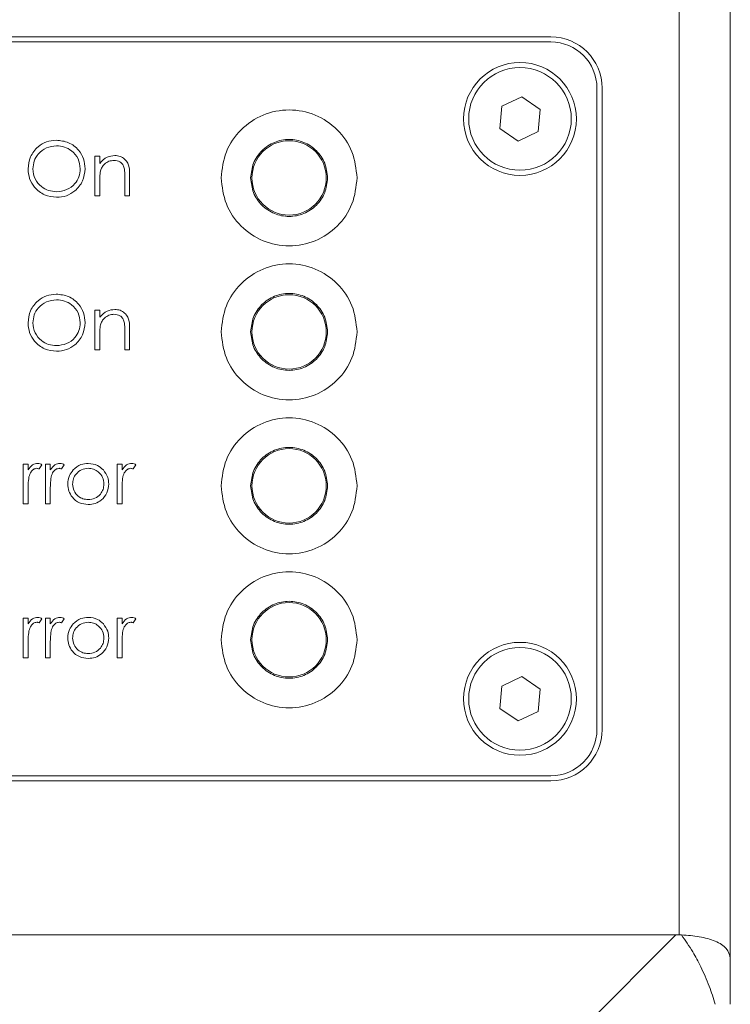
# Paper-space layout 'Sheet2' of a CAD drawing. Units: millimetres. Extents: x 0 to 420, y 0 to 297.
# Drawn here: x 114 to 128, y 214 to 233 of the extents above; entities that cross this region are included whole.
import ezdxf

# ---------------------------------------------------------------- set-up
doc = ezdxf.new("R2010")
doc.units = ezdxf.units.MM

psp = doc.layouts.new('Sheet2')

# ---------------------------------------------------------------- linework, layer by layer
at = {"color": 7, "linetype": 'Continuous', "lineweight": 15}
for p, q in [((127.7271, 215.1848), (127.7271, 236.6945)), ((126.7271, 215.6075), (126.7271, 234.6087)), ((127.7271, 215.1512), (127.7271, 234.6087)), ((124.2271, 233.1087), (46.2271, 233.1087)), ((124.2271, 233.0087), (46.2271, 233.0087)), ((125.1271, 219.6087), (125.1271, 232.1087)), ((125.2271, 219.6087), (125.2271, 232.1087)), ((123.2704, 231.7542), (123.6614, 231.9403)), ((123.6614, 231.9403), (124.0181, 231.6948)), ((123.2362, 231.3225), (123.2704, 231.7542)), ((124.0181, 231.6948), (123.9838, 231.2632)), ((123.5929, 231.077), (123.2362, 231.3225)), ((123.9838, 231.2632), (123.5929, 231.077)), ((115.3402, 230.7821), (115.4352, 230.7821)), ((115.3402, 230.0087), (115.3402, 230.7821)), ((115.4352, 230.7821), (115.4352, 230.6426)), ((115.4352, 230.2883), (115.4352, 230.0087)), ((115.9236, 230.0087), (115.9236, 230.3725)), ((116.0186, 230.4036), (116.0186, 230.0087)), ((115.4352, 230.0087), (115.3402, 230.0087)), ((116.0186, 230.0087), (115.9236, 230.0087)), ((115.3402, 227.7821), (115.4352, 227.7821)), ((115.3402, 227.0087), (115.3402, 227.7821)), ((115.4352, 227.7821), (115.4352, 227.6426)), ((115.9236, 227.0087), (115.9236, 227.3725)), ((116.0186, 227.4036), (116.0186, 227.0087)), ((115.4352, 227.2883), (115.4352, 227.0087)), ((115.4352, 227.0087), (115.3402, 227.0087)), ((116.0186, 227.0087), (115.9236, 227.0087)), ((113.9426, 224.7821), (114.0376, 224.7821)), ((113.9426, 224.0087), (113.9426, 224.7821)), ((114.0376, 224.7821), (114.0376, 224.6682)), ((114.309, 224.7691), (114.2568, 224.6869)), ((114.3768, 224.7821), (114.4718, 224.7821)), ((114.3768, 224.0087), (114.3768, 224.7821)), ((114.4718, 224.7821), (114.4718, 224.6682)), ((114.7432, 224.7691), (114.691, 224.6869)), ((115.7744, 224.7821), (115.8693, 224.7821)), ((115.7744, 224.0087), (115.7744, 224.7821)), ((115.8693, 224.7821), (115.8693, 224.6682)), ((116.1407, 224.7691), (116.0886, 224.6869)), ((114.0376, 224.2686), (114.0376, 224.0087)), ((114.4718, 224.2686), (114.4718, 224.0087)), ((115.8693, 224.2686), (115.8693, 224.0087)), ((114.0376, 224.0087), (113.9426, 224.0087)), ((114.4718, 224.0087), (114.3768, 224.0087)), ((115.8693, 224.0087), (115.7744, 224.0087)), ((113.9426, 221.7821), (114.0376, 221.7821)), ((113.9426, 221.0087), (113.9426, 221.7821)), ((114.0376, 221.7821), (114.0376, 221.6682)), ((114.309, 221.7691), (114.2568, 221.6869)), ((114.3768, 221.7821), (114.4718, 221.7821)), ((114.3768, 221.0087), (114.3768, 221.7821)), ((114.4718, 221.7821), (114.4718, 221.6682)), ((114.7432, 221.7691), (114.691, 221.6869)), ((115.7744, 221.7821), (115.8693, 221.7821)), ((115.7744, 221.0087), (115.7744, 221.7821)), ((115.8693, 221.7821), (115.8693, 221.6682)), ((116.1407, 221.7691), (116.0886, 221.6869)), ((114.0376, 221.2686), (114.0376, 221.0087)), ((114.4718, 221.2686), (114.4718, 221.0087)), ((115.8693, 221.2686), (115.8693, 221.0087)), ((114.0376, 221.0087), (113.9426, 221.0087)), ((114.4718, 221.0087), (114.3768, 221.0087)), ((115.8693, 221.0087), (115.7744, 221.0087)), ((123.2704, 220.4542), (123.6614, 220.6403)), ((123.6614, 220.6403), (124.0181, 220.3948)), ((123.2362, 220.0225), (123.2704, 220.4542)), ((124.0181, 220.3948), (123.9838, 219.9632)), ((123.5929, 219.777), (123.2362, 220.0225)), ((123.9838, 219.9632), (123.5929, 219.777)), ((46.2271, 218.7087), (124.2271, 218.7087)), ((46.2271, 218.6087), (124.2271, 218.6087)), ((43.7878, 215.6087), (126.6665, 215.6087)), ((121.0599, 210.0021), (126.6665, 215.6087)), ((127.7271, 214.2555), (127.7271, 215.1513))]:
    psp.add_line(p, q, dxfattribs=at)
for centre, radius in [((123.6271, 231.5087), 1.1), ((123.6271, 231.5087), 1), ((119.1271, 230.3587), 0.725), ((119.1271, 227.3587), 0.725), ((119.1271, 224.3587), 0.725), ((119.1271, 221.3587), 0.725), ((123.6271, 220.2087), 1.1), ((123.6271, 220.2087), 1)]:
    psp.add_circle(centre, radius, dxfattribs=at)
for centre, radius, start, end in [((124.2271, 232.1087), 1, 0, 90), ((124.2271, 232.1087), 0.9, 0, 90), ((124.2271, 219.6087), 0.9, 270, 0), ((124.2271, 219.6087), 1, 270, 0)]:
    psp.add_arc(centre, radius, start, end, dxfattribs=at)
for points, knots in [([(117.8021, 230.3587), (117.8221, 230.5321), (117.8619, 230.8789), (118.1683, 231.32), (118.6063, 231.6147), (119.1271, 231.7182), (119.648, 231.6147), (120.086, 231.32), (120.3924, 230.8789), (120.4322, 230.5321), (120.4521, 230.3587)], [0, 0, 0, 0, 0.1250008, 0.25, 0.3750001, 0.5, 0.6250001, 0.7499999, 0.8749993, 1, 1, 1, 1]), ([(114.0376, 230.5332), (114.0474, 230.6148), (114.0669, 230.7781), (114.2118, 230.9641), (114.3946, 231.0749), (114.523, 231.0877), (114.5871, 231.0941)], [0, 0, 0, 0, 0.2797313, 0.5593267, 0.7796806, 1, 1, 1, 1]), ([(114.5871, 231.0941), (114.6701, 231.0854), (114.8359, 231.068), (115.0213, 230.9178), (115.1339, 230.7335), (115.1448, 230.6034), (115.1502, 230.5383)], [0, 0, 0, 0, 0.2797672, 0.5593574, 0.7795695, 1, 1, 1, 1]), ([(118.3771, 230.3587), (118.3884, 230.4568), (118.411, 230.6532), (118.5844, 230.9028), (118.8323, 231.0696), (119.1271, 231.1282), (119.422, 231.0696), (119.6699, 230.9028), (119.8433, 230.6532), (119.8659, 230.4568), (119.8771, 230.3587)], [0, 0, 0, 0, 0.1250002, 0.2500002, 0.375, 0.4999999, 0.6250002, 0.75, 0.8749998, 1, 1, 1, 1]), ([(114.5918, 230.9856), (114.525, 230.9769), (114.3914, 230.9596), (114.2385, 230.8417), (114.147, 230.6917), (114.1374, 230.5863), (114.1326, 230.5336)], [0, 0, 0, 0, 0.2796271, 0.5593488, 0.7796302, 1, 1, 1, 1]), ([(115.0552, 230.5385), (115.0471, 230.6057), (115.0309, 230.74), (114.9021, 230.8858), (114.7496, 230.97), (114.6444, 230.9804), (114.5918, 230.9856)], [0, 0, 0, 0, 0.27946907, 0.55887005, 0.77951616, 1, 1, 1, 1]), ([(115.4352, 230.6426), (115.4803, 230.6912), (115.561, 230.7782), (115.6779, 230.7903), (115.7294, 230.7956)], [0, 0, 0, 0, 0.5591422, 1, 1, 1, 1]), ([(115.7129, 230.7007), (115.6794, 230.6972), (115.6123, 230.6902), (115.5336, 230.6358), (115.4764, 230.5705), (115.4587, 230.5207), (115.4498, 230.4959)], [0, 0, 0, 0, 0.2795512, 0.5593739, 0.7796993, 1, 1, 1, 1]), ([(115.9124, 230.5484), (115.9048, 230.5731), (115.8897, 230.6222), (115.8209, 230.6899), (115.7538, 230.6966), (115.7129, 230.7007)], [0, 0, 0, 0, 0.2811908, 0.5613298, 1, 1, 1, 1]), ([(115.7294, 230.7956), (115.7641, 230.7926), (115.8334, 230.7866), (115.9245, 230.7308), (116.0168, 230.6072), (116.0179, 230.4876), (116.0186, 230.4036)], [0, 0, 0, 0, 0.1870214, 0.3738909, 0.5606099, 1, 1, 1, 1]), ([(114.5956, 229.9815), (114.5136, 229.9906), (114.3496, 230.0088), (114.1671, 230.1584), (114.0547, 230.34), (114.0433, 230.4688), (114.0376, 230.5332)], [0, 0, 0, 0, 0.2796637, 0.5593538, 0.7796366, 1, 1, 1, 1]), ([(114.1326, 230.5336), (114.1407, 230.4669), (114.1569, 230.3335), (114.2848, 230.1896), (114.4347, 230.103), (114.5394, 230.0944), (114.5918, 230.0901)], [0, 0, 0, 0, 0.2794141, 0.5590767, 0.7794783, 1, 1, 1, 1]), ([(114.5918, 230.0901), (114.659, 230.0977), (114.7934, 230.1131), (114.9491, 230.229), (115.0407, 230.3798), (115.0504, 230.4856), (115.0552, 230.5385)], [0, 0, 0, 0, 0.2798294, 0.55938872, 0.77965357, 1, 1, 1, 1]), ([(115.1502, 230.5383), (115.1409, 230.4561), (115.1223, 230.2919), (114.9716, 230.1098), (114.7891, 229.998), (114.6601, 229.987), (114.5956, 229.9815)], [0, 0, 0, 0, 0.27962892, 0.55934326, 0.77959796, 1, 1, 1, 1]), ([(115.4498, 230.4959), (115.4445, 230.4573), (115.435, 230.3884), (115.4351, 230.3189), (115.4352, 230.2883)], [0, 0, 0, 0, 0.5596569, 1, 1, 1, 1]), ([(115.9236, 230.3725), (115.9238, 230.4055), (115.9242, 230.4644), (115.916, 230.5228), (115.9124, 230.5484)], [0, 0, 0, 0, 0.5602562, 1, 1, 1, 1]), ([(117.8021, 230.3587), (117.8221, 230.1853), (117.8619, 229.8384), (118.1683, 229.3974), (118.6063, 229.1027), (119.1271, 228.9992), (119.648, 229.1027), (120.086, 229.3974), (120.3924, 229.8384), (120.4322, 230.1853), (120.4521, 230.3587)], [0, 0, 0, 0, 0.1249999, 0.25, 0.375, 0.4999999, 0.6250001, 0.75, 0.8750001, 1, 1, 1, 1]), ([(118.3771, 230.3587), (118.3884, 230.2605), (118.411, 230.0642), (118.5844, 229.8145), (118.8323, 229.6477), (119.1271, 229.5891), (119.422, 229.6477), (119.6699, 229.8145), (119.8433, 230.0642), (119.8659, 230.2605), (119.8771, 230.3587)], [0, 0, 0, 0, 0.1249995, 0.2499996, 0.375, 0.4999999, 0.6250002, 0.7500005, 0.8750004, 1, 1, 1, 1]), ([(117.8021, 227.3587), (117.8221, 227.5321), (117.8619, 227.8789), (118.1683, 228.32), (118.6063, 228.6147), (119.1271, 228.7182), (119.648, 228.6147), (120.086, 228.32), (120.3924, 227.8789), (120.4322, 227.5321), (120.4521, 227.3587)], [0, 0, 0, 0, 0.1250008, 0.2500001, 0.3750001, 0.5, 0.625, 0.7499999, 0.8749992, 1, 1, 1, 1]), ([(114.0376, 227.5332), (114.0474, 227.6148), (114.0669, 227.7781), (114.2118, 227.9641), (114.3946, 228.075), (114.523, 228.0877), (114.5871, 228.0941)], [0, 0, 0, 0, 0.2797311, 0.5593263, 0.7796811, 1, 1, 1, 1]), ([(114.5918, 227.9856), (114.525, 227.9769), (114.3914, 227.9596), (114.2385, 227.8417), (114.147, 227.6917), (114.1374, 227.5863), (114.1326, 227.5336)], [0, 0, 0, 0, 0.2796269, 0.5593505, 0.7796299, 1, 1, 1, 1]), ([(114.5871, 228.0941), (114.6701, 228.0854), (114.8359, 228.068), (115.0213, 227.9178), (115.1339, 227.7335), (115.1448, 227.6034), (115.1502, 227.5383)], [0, 0, 0, 0, 0.2797678, 0.5593585, 0.7795712, 1, 1, 1, 1]), ([(115.0552, 227.5385), (115.0471, 227.6057), (115.0309, 227.74), (114.9021, 227.8858), (114.7496, 227.97), (114.6444, 227.9804), (114.5918, 227.9856)], [0, 0, 0, 0, 0.27946723, 0.55886893, 0.77951559, 1, 1, 1, 1]), ([(118.3771, 227.3587), (118.3884, 227.4568), (118.411, 227.6532), (118.5844, 227.9028), (118.8323, 228.0696), (119.1271, 228.1282), (119.422, 228.0696), (119.6699, 227.9028), (119.8433, 227.6532), (119.8659, 227.4568), (119.8771, 227.3587)], [0, 0, 0, 0, 0.1249994, 0.2500002, 0.375, 0.4999999, 0.6250001, 0.75, 0.8750005, 1, 1, 1, 1]), ([(115.4352, 227.6426), (115.4803, 227.6912), (115.561, 227.7782), (115.6779, 227.7903), (115.7294, 227.7956)], [0, 0, 0, 0, 0.5591422, 1, 1, 1, 1]), ([(115.7294, 227.7956), (115.7641, 227.7926), (115.8334, 227.7866), (115.9245, 227.7308), (116.0168, 227.6072), (116.0179, 227.4876), (116.0186, 227.4036)], [0, 0, 0, 0, 0.1870214, 0.3738909, 0.5606099, 1, 1, 1, 1]), ([(115.7129, 227.7007), (115.6794, 227.6972), (115.6123, 227.6902), (115.5336, 227.6358), (115.4764, 227.5705), (115.4587, 227.5207), (115.4498, 227.4959)], [0, 0, 0, 0, 0.27955293, 0.55937355, 0.77970351, 1, 1, 1, 1]), ([(115.9124, 227.5484), (115.9048, 227.5731), (115.8897, 227.6222), (115.8209, 227.6899), (115.7538, 227.6966), (115.7129, 227.7007)], [0, 0, 0, 0, 0.2811903, 0.5613289, 1, 1, 1, 1]), ([(114.5956, 226.9815), (114.5136, 226.9906), (114.3496, 227.0088), (114.1671, 227.1584), (114.0547, 227.34), (114.0433, 227.4688), (114.0376, 227.5332)], [0, 0, 0, 0, 0.2796637, 0.5593538, 0.7796366, 1, 1, 1, 1]), ([(114.1326, 227.5336), (114.1407, 227.4669), (114.1569, 227.3335), (114.2848, 227.1896), (114.4347, 227.103), (114.5394, 227.0944), (114.5918, 227.0901)], [0, 0, 0, 0, 0.27941631, 0.55907645, 0.77947905, 1, 1, 1, 1]), ([(114.5918, 227.0901), (114.659, 227.0977), (114.7934, 227.1131), (114.9491, 227.229), (115.0407, 227.3798), (115.0504, 227.4856), (115.0552, 227.5385)], [0, 0, 0, 0, 0.2798286, 0.55938916, 0.77965379, 1, 1, 1, 1]), ([(115.1502, 227.5383), (115.1409, 227.4561), (115.1223, 227.2919), (114.9716, 227.1098), (114.7891, 226.998), (114.6601, 226.987), (114.5956, 226.9815)], [0, 0, 0, 0, 0.2796304, 0.5593442, 0.7795984, 1, 1, 1, 1]), ([(115.4498, 227.4959), (115.4445, 227.4573), (115.435, 227.3884), (115.4351, 227.3189), (115.4352, 227.2883)], [0, 0, 0, 0, 0.5596608, 1, 1, 1, 1]), ([(115.9236, 227.3725), (115.9238, 227.4055), (115.9242, 227.4644), (115.916, 227.5228), (115.9124, 227.5484)], [0, 0, 0, 0, 0.5602516, 1, 1, 1, 1]), ([(117.8021, 227.3587), (117.8221, 227.1853), (117.8619, 226.8384), (118.1683, 226.3974), (118.6063, 226.1027), (119.1271, 225.9992), (119.648, 226.1027), (120.086, 226.3974), (120.3924, 226.8384), (120.4322, 227.1853), (120.4521, 227.3587)], [0, 0, 0, 0, 0.1250003, 0.2500002, 0.3750002, 0.4999999, 0.6249999, 0.7499998, 0.8749998, 1, 1, 1, 1]), ([(118.3771, 227.3587), (118.3884, 227.2605), (118.411, 227.0642), (118.5844, 226.8145), (118.8323, 226.6477), (119.1271, 226.5891), (119.422, 226.6477), (119.6699, 226.8145), (119.8433, 227.0642), (119.8659, 227.2605), (119.8771, 227.3587)], [0, 0, 0, 0, 0.1250002, 0.2500002, 0.3750001, 0.4999999, 0.6250001, 0.7499999, 0.8749997, 1, 1, 1, 1]), ([(117.8021, 224.3587), (117.8221, 224.5321), (117.8619, 224.8789), (118.1683, 225.32), (118.6063, 225.6147), (119.1271, 225.7182), (119.648, 225.6147), (120.086, 225.32), (120.3924, 224.8789), (120.4322, 224.5321), (120.4521, 224.3587)], [0, 0, 0, 0, 0.1250008, 0.2500001, 0.3750001, 0.5, 0.625, 0.7499999, 0.8749992, 1, 1, 1, 1]), ([(118.3771, 224.3587), (118.3884, 224.4568), (118.411, 224.6532), (118.5844, 224.9028), (118.8323, 225.0696), (119.1271, 225.1282), (119.422, 225.0696), (119.6699, 224.9028), (119.8433, 224.6532), (119.8659, 224.4568), (119.8771, 224.3587)], [0, 0, 0, 0, 0.1250002, 0.2500002, 0.3750001, 0.4999999, 0.6250001, 0.7499999, 0.8749997, 1, 1, 1, 1]), ([(114.0376, 224.6682), (114.0642, 224.7045), (114.1013, 224.7552), (114.1739, 224.7909), (114.2089, 224.7941), (114.2263, 224.7956)], [0, 0, 0, 0, 0.55878605, 0.77948229, 1, 1, 1, 1]), ([(114.2083, 224.7007), (114.1859, 224.6958), (114.141, 224.686), (114.0834, 224.6237), (114.0655, 224.5681), (114.0546, 224.534)], [0, 0, 0, 0, 0.278335, 0.5587681, 1, 1, 1, 1]), ([(114.2568, 224.6869), (114.2482, 224.6909), (114.2327, 224.6981), (114.2157, 224.6999), (114.2083, 224.7007)], [0, 0, 0, 0, 0.5603895, 1, 1, 1, 1]), ([(114.2263, 224.7956), (114.2427, 224.7937), (114.2721, 224.7902), (114.2977, 224.7756), (114.309, 224.7691)], [0, 0, 0, 0, 0.5592474, 1, 1, 1, 1]), ([(114.4718, 224.6682), (114.4984, 224.7045), (114.5354, 224.7552), (114.6081, 224.7909), (114.643, 224.7941), (114.6605, 224.7956)], [0, 0, 0, 0, 0.55878605, 0.77948229, 1, 1, 1, 1]), ([(114.6425, 224.7007), (114.6201, 224.6958), (114.5752, 224.686), (114.5176, 224.6237), (114.4997, 224.5681), (114.4888, 224.534)], [0, 0, 0, 0, 0.278335, 0.5587681, 1, 1, 1, 1]), ([(114.691, 224.6869), (114.6823, 224.6909), (114.6669, 224.6981), (114.6499, 224.6999), (114.6425, 224.7007)], [0, 0, 0, 0, 0.5603997, 1, 1, 1, 1]), ([(114.6605, 224.7956), (114.6769, 224.7937), (114.7063, 224.7902), (114.7319, 224.7756), (114.7432, 224.7691)], [0, 0, 0, 0, 0.5592474, 1, 1, 1, 1]), ([(115.2113, 224.7007), (115.1661, 224.6951), (115.0757, 224.6841), (114.9767, 224.5996), (114.9152, 224.4992), (114.9091, 224.4282), (114.906, 224.3926)], [0, 0, 0, 0, 0.2794846, 0.5592563, 0.7795465, 1, 1, 1, 1]), ([(114.917, 224.6676), (114.9648, 224.709), (115.0503, 224.7832), (115.1623, 224.7918), (115.2117, 224.7956)], [0, 0, 0, 0, 0.55888071, 1, 1, 1, 1]), ([(115.5166, 224.3926), (115.5114, 224.4379), (115.501, 224.5284), (115.4174, 224.6279), (115.3178, 224.6909), (115.2468, 224.6974), (115.2113, 224.7007)], [0, 0, 0, 0, 0.2795861, 0.5593975, 0.7796532, 1, 1, 1, 1]), ([(115.2117, 224.7956), (115.2745, 224.7891), (115.3867, 224.7774), (115.4692, 224.7016), (115.5055, 224.6682)], [0, 0, 0, 0, 0.559182, 1, 1, 1, 1]), ([(115.8693, 224.6682), (115.8959, 224.7045), (115.933, 224.7552), (116.0057, 224.7909), (116.0406, 224.7941), (116.058, 224.7956)], [0, 0, 0, 0, 0.55878605, 0.77948229, 1, 1, 1, 1]), ([(116.04, 224.7007), (116.0177, 224.6958), (115.9728, 224.686), (115.9151, 224.6237), (115.8973, 224.5681), (115.8863, 224.534)], [0, 0, 0, 0, 0.278335, 0.5587681, 1, 1, 1, 1]), ([(116.0886, 224.6869), (116.0799, 224.6909), (116.0644, 224.6981), (116.0475, 224.6999), (116.04, 224.7007)], [0, 0, 0, 0, 0.560382, 1, 1, 1, 1]), ([(116.058, 224.7956), (116.0745, 224.7937), (116.1038, 224.7902), (116.1294, 224.7756), (116.1407, 224.7691)], [0, 0, 0, 0, 0.5592474, 1, 1, 1, 1]), ([(114.0546, 224.534), (114.0483, 224.4847), (114.0372, 224.3965), (114.0375, 224.3077), (114.0376, 224.2686)], [0, 0, 0, 0, 0.5596349, 1, 1, 1, 1]), ([(114.4888, 224.534), (114.4825, 224.4847), (114.4713, 224.3965), (114.4717, 224.3077), (114.4718, 224.2686)], [0, 0, 0, 0, 0.5596349, 1, 1, 1, 1]), ([(114.811, 224.3933), (114.8166, 224.4502), (114.8266, 224.5521), (114.8894, 224.6323), (114.917, 224.6676)], [0, 0, 0, 0, 0.559284, 1, 1, 1, 1]), ([(115.5055, 224.6682), (115.5397, 224.6222), (115.6009, 224.5398), (115.6083, 224.4381), (115.6116, 224.3933)], [0, 0, 0, 0, 0.5592146, 1, 1, 1, 1]), ([(115.8863, 224.534), (115.8801, 224.4847), (115.8689, 224.3965), (115.8692, 224.3077), (115.8693, 224.2686)], [0, 0, 0, 0, 0.5596349, 1, 1, 1, 1]), ([(115.2117, 223.9951), (115.1524, 224.0011), (115.0339, 224.013), (114.9036, 224.1229), (114.8238, 224.2542), (114.8153, 224.3469), (114.811, 224.3933)], [0, 0, 0, 0, 0.27977477, 0.55917806, 0.77959335, 1, 1, 1, 1]), ([(114.906, 224.3926), (114.9116, 224.3479), (114.9229, 224.2585), (115.0037, 224.1571), (115.1057, 224.0995), (115.1761, 224.0932), (115.2113, 224.0901)], [0, 0, 0, 0, 0.2796201, 0.5591677, 0.7795121, 1, 1, 1, 1]), ([(115.2113, 224.0901), (115.2561, 224.0952), (115.3457, 224.1054), (115.4471, 224.1861), (115.5063, 224.2871), (115.5131, 224.3574), (115.5166, 224.3926)], [0, 0, 0, 0, 0.2797451, 0.5591123, 0.779604, 1, 1, 1, 1]), ([(115.6116, 224.3933), (115.6043, 224.3344), (115.5898, 224.2168), (115.4831, 224.0847), (115.3508, 224.0057), (115.2581, 223.9986), (115.2117, 223.9951)], [0, 0, 0, 0, 0.2795219, 0.55938, 0.779507, 1, 1, 1, 1]), ([(117.8021, 224.3587), (117.8221, 224.1853), (117.8619, 223.8384), (118.1683, 223.3974), (118.6063, 223.1027), (119.1271, 222.9992), (119.648, 223.1027), (120.086, 223.3974), (120.3924, 223.8384), (120.4322, 224.1853), (120.4521, 224.3587)], [0, 0, 0, 0, 0.1249999, 0.25, 0.375, 0.4999999, 0.6250001, 0.75, 0.8750001, 1, 1, 1, 1]), ([(118.3771, 224.3587), (118.3884, 224.2605), (118.411, 224.0642), (118.5844, 223.8145), (118.8323, 223.6477), (119.1271, 223.5891), (119.422, 223.6477), (119.6699, 223.8145), (119.8433, 224.0642), (119.8659, 224.2605), (119.8771, 224.3587)], [0, 0, 0, 0, 0.1250002, 0.2500002, 0.3750001, 0.4999999, 0.6250001, 0.7499999, 0.8749997, 1, 1, 1, 1]), ([(117.8021, 221.3587), (117.8221, 221.5321), (117.8619, 221.8789), (118.1683, 222.32), (118.6063, 222.6147), (119.1271, 222.7182), (119.648, 222.6147), (120.086, 222.32), (120.3924, 221.8789), (120.4322, 221.5321), (120.4521, 221.3587)], [0, 0, 0, 0, 0.1250008, 0.25, 0.3750001, 0.5, 0.6250001, 0.7499999, 0.8749993, 1, 1, 1, 1]), ([(118.3771, 221.3587), (118.3884, 221.4568), (118.411, 221.6532), (118.5844, 221.9028), (118.8323, 222.0696), (119.1271, 222.1282), (119.422, 222.0696), (119.6699, 221.9028), (119.8433, 221.6532), (119.8659, 221.4568), (119.8771, 221.3587)], [0, 0, 0, 0, 0.1250002, 0.2500002, 0.3750001, 0.4999999, 0.6250001, 0.7499999, 0.8749997, 1, 1, 1, 1]), ([(114.0376, 221.6682), (114.0642, 221.7045), (114.1013, 221.7552), (114.1739, 221.7909), (114.2089, 221.7941), (114.2263, 221.7956)], [0, 0, 0, 0, 0.55879048, 0.77948283, 1, 1, 1, 1]), ([(114.2083, 221.7007), (114.1859, 221.6958), (114.141, 221.686), (114.0834, 221.6237), (114.0655, 221.5681), (114.0546, 221.534)], [0, 0, 0, 0, 0.278335, 0.5587681, 1, 1, 1, 1]), ([(114.2568, 221.6869), (114.2482, 221.6909), (114.2327, 221.6981), (114.2157, 221.6999), (114.2083, 221.7007)], [0, 0, 0, 0, 0.5603895, 1, 1, 1, 1]), ([(114.2263, 221.7956), (114.2427, 221.7937), (114.2721, 221.7902), (114.2977, 221.7756), (114.309, 221.7691)], [0, 0, 0, 0, 0.5592403, 1, 1, 1, 1]), ([(114.4718, 221.6682), (114.4984, 221.7045), (114.5354, 221.7552), (114.6081, 221.7909), (114.643, 221.7941), (114.6605, 221.7956)], [0, 0, 0, 0, 0.55879048, 0.77948283, 1, 1, 1, 1]), ([(114.6425, 221.7007), (114.6201, 221.6958), (114.5752, 221.686), (114.5176, 221.6237), (114.4997, 221.5681), (114.4888, 221.534)], [0, 0, 0, 0, 0.278335, 0.5587681, 1, 1, 1, 1]), ([(114.691, 221.6869), (114.6823, 221.6909), (114.6669, 221.6981), (114.6499, 221.6999), (114.6425, 221.7007)], [0, 0, 0, 0, 0.5603997, 1, 1, 1, 1]), ([(114.6605, 221.7956), (114.6769, 221.7937), (114.7063, 221.7902), (114.7319, 221.7756), (114.7432, 221.7691)], [0, 0, 0, 0, 0.5592403, 1, 1, 1, 1]), ([(114.811, 221.3933), (114.8166, 221.4502), (114.8266, 221.5521), (114.8894, 221.6323), (114.917, 221.6676)], [0, 0, 0, 0, 0.5592869, 1, 1, 1, 1]), ([(115.2113, 221.7007), (115.1661, 221.6951), (115.0757, 221.6841), (114.9767, 221.5996), (114.9152, 221.4992), (114.9091, 221.4282), (114.906, 221.3926)], [0, 0, 0, 0, 0.2794846, 0.5592563, 0.7795465, 1, 1, 1, 1]), ([(114.917, 221.6676), (114.9648, 221.709), (115.0503, 221.7832), (115.1623, 221.7918), (115.2117, 221.7956)], [0, 0, 0, 0, 0.55888265, 1, 1, 1, 1]), ([(115.5166, 221.3926), (115.5114, 221.4379), (115.501, 221.5284), (115.4174, 221.6279), (115.3178, 221.6909), (115.2468, 221.6974), (115.2113, 221.7007)], [0, 0, 0, 0, 0.2795861, 0.5593975, 0.7796532, 1, 1, 1, 1]), ([(115.2117, 221.7956), (115.2745, 221.7891), (115.3867, 221.7774), (115.4692, 221.7016), (115.5055, 221.6682)], [0, 0, 0, 0, 0.5591795, 1, 1, 1, 1]), ([(115.5055, 221.6682), (115.5397, 221.6221), (115.6009, 221.5398), (115.6083, 221.4381), (115.6116, 221.3933)], [0, 0, 0, 0, 0.5592181, 1, 1, 1, 1]), ([(115.8693, 221.6682), (115.8959, 221.7045), (115.933, 221.7552), (116.0057, 221.7909), (116.0406, 221.7941), (116.058, 221.7956)], [0, 0, 0, 0, 0.55879048, 0.77948283, 1, 1, 1, 1]), ([(116.04, 221.7007), (116.0177, 221.6958), (115.9728, 221.686), (115.9151, 221.6237), (115.8973, 221.5681), (115.8863, 221.534)], [0, 0, 0, 0, 0.278335, 0.5587681, 1, 1, 1, 1]), ([(116.0886, 221.6869), (116.0799, 221.6909), (116.0644, 221.6981), (116.0475, 221.6999), (116.04, 221.7007)], [0, 0, 0, 0, 0.560382, 1, 1, 1, 1]), ([(116.058, 221.7956), (116.0745, 221.7937), (116.1038, 221.7902), (116.1294, 221.7756), (116.1407, 221.7691)], [0, 0, 0, 0, 0.5592403, 1, 1, 1, 1]), ([(114.0546, 221.534), (114.0483, 221.4847), (114.0372, 221.3965), (114.0375, 221.3077), (114.0376, 221.2686)], [0, 0, 0, 0, 0.5596349, 1, 1, 1, 1]), ([(114.4888, 221.534), (114.4825, 221.4847), (114.4713, 221.3965), (114.4717, 221.3077), (114.4718, 221.2686)], [0, 0, 0, 0, 0.5596349, 1, 1, 1, 1]), ([(115.8863, 221.534), (115.8801, 221.4847), (115.8689, 221.3965), (115.8692, 221.3077), (115.8693, 221.2686)], [0, 0, 0, 0, 0.5596349, 1, 1, 1, 1]), ([(115.2117, 220.9951), (115.1524, 221.0011), (115.0339, 221.013), (114.9036, 221.1229), (114.8238, 221.2542), (114.8153, 221.3469), (114.811, 221.3933)], [0, 0, 0, 0, 0.2797742, 0.5591787, 0.7795909, 1, 1, 1, 1]), ([(114.906, 221.3926), (114.9116, 221.3479), (114.9229, 221.2585), (115.0037, 221.1571), (115.1057, 221.0995), (115.1761, 221.0932), (115.2113, 221.0901)], [0, 0, 0, 0, 0.27961644, 0.55916733, 0.77951193, 1, 1, 1, 1]), ([(115.2113, 221.0901), (115.2561, 221.0952), (115.3457, 221.1054), (115.4471, 221.1861), (115.5063, 221.2871), (115.5131, 221.3574), (115.5166, 221.3926)], [0, 0, 0, 0, 0.2797452, 0.5591126, 0.7796078, 1, 1, 1, 1]), ([(115.6116, 221.3933), (115.6043, 221.3345), (115.5898, 221.2168), (115.4831, 221.0847), (115.3508, 221.0057), (115.2581, 220.9986), (115.2117, 220.9951)], [0, 0, 0, 0, 0.2795212, 0.5593811, 0.7795075, 1, 1, 1, 1]), ([(117.8021, 221.3587), (117.8221, 221.1853), (117.8619, 220.8384), (118.1683, 220.3974), (118.6063, 220.1027), (119.1271, 219.9992), (119.648, 220.1027), (120.086, 220.3974), (120.3924, 220.8384), (120.4322, 221.1853), (120.4521, 221.3587)], [0, 0, 0, 0, 0.1249999, 0.25, 0.375, 0.4999999, 0.6250001, 0.75, 0.8750001, 1, 1, 1, 1]), ([(118.3771, 221.3587), (118.3884, 221.2605), (118.411, 221.0642), (118.5844, 220.8145), (118.8323, 220.6477), (119.1271, 220.5891), (119.422, 220.6477), (119.6699, 220.8145), (119.8433, 221.0642), (119.8659, 221.2605), (119.8771, 221.3587)], [0, 0, 0, 0, 0.1249994, 0.2500002, 0.375, 0.4999999, 0.6250001, 0.75, 0.8750005, 1, 1, 1, 1]), ([(126.6665, 215.6087), (126.6778, 215.6086), (126.698, 215.6085), (126.7183, 215.6078), (126.7271, 215.6075)], [0, 0, 0, 0, 0.5599944, 1, 1, 1, 1]), ([(126.7759, 215.6061), (126.7668, 215.6063), (126.7506, 215.6066), (126.7343, 215.6072), (126.7271, 215.6075)], [0, 0, 0, 0, 0.559995, 1, 1, 1, 1]), ([(126.7759, 215.6061), (126.8946, 215.5981), (127.14, 215.5815), (127.4532, 215.4881), (127.6829, 215.348), (127.712, 215.2186), (127.7271, 215.1513)], [0, 0, 0, 0, 0.2237211, 0.46256068, 0.7203128, 1, 1, 1, 1]), ([(126.776, 215.606), (126.8506, 215.5001), (126.9814, 215.3147), (127.1629, 214.9699), (127.3185, 214.6217), (127.3969, 214.3733), (127.4343, 214.2551)], [0, 0, 0, 0, 0.2855397, 0.5000341, 0.7621212, 1, 1, 1, 1]), ([(127.7271, 215.1512), (127.7271, 215.0892), (127.7271, 214.9651), (127.7271, 214.7354), (127.7271, 214.4986), (127.7271, 214.3362), (127.7271, 214.2551)], [0, 0, 0, 0, 0.2799657, 0.5600153, 0.7804662, 1, 1, 1, 1])]:
    psp.add_open_spline(points, degree=3, knots=knots, dxfattribs=at)

doc.saveas('drawing.dxf')
